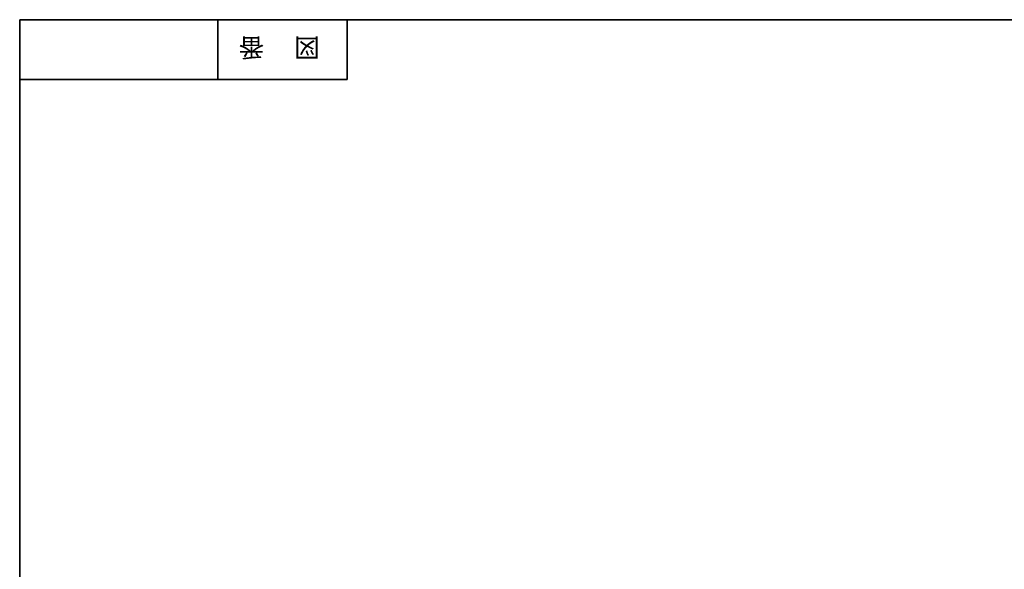
# Model space of a CAD drawing. Units: inches. Extents: x 15 to 406, y 10 to 287.
# Drawn here: x 15 to 129, y 223 to 287 of the extents above; entities that cross this region are included whole.
import ezdxf

# ---------------------------------------------------------------- set-up
doc = ezdxf.new("R2010")
doc.units = ezdxf.units.IN
doc.header["$MEASUREMENT"] = 0
doc.layers.add('背景', color=7, linetype='Continuous')

msp = doc.modelspace()

# ---------------------------------------------------------------- linework, layer by layer
at = {"layer": '背景', "color": 29, "lineweight": 35}
for points in [[(15.02, 287.05), (404.91, 287.05), (404.91, 10.19)], [(15.02, 10.19), (15.02, 287.05)], [(37.96, 287.05), (37.96, 280.11)], [(37.96, 287.05), (37.96, 280.11)], [(52.95, 280.11), (52.95, 287.05)], [(52.95, 280.11), (52.95, 287.05)], [(15.02, 280.11), (52.95, 280.11)]]:
    msp.add_lwpolyline(points, dxfattribs=at)

# ---------------------------------------------------------------- texts
at = {"layer": '背景', "color": 29, "char_height": 2.1878, "attachment_point": 7, "rotation": 180}
for s, insert in [('\\fMS Gothic|b0|i0|c0|p34;\\W1;番', (43.35, 284.9)), ('\\fMS Gothic|b0|i0|c0|p34;\\W1;図', (49.78, 284.9)), ('\\fMS Gothic|b0|i0|c0|p34;\\W1;\u3000', (46.57, 284.9))]:
    msp.add_mtext(s, dxfattribs=dict(at, insert=insert))

doc.saveas('drawing.dxf')
